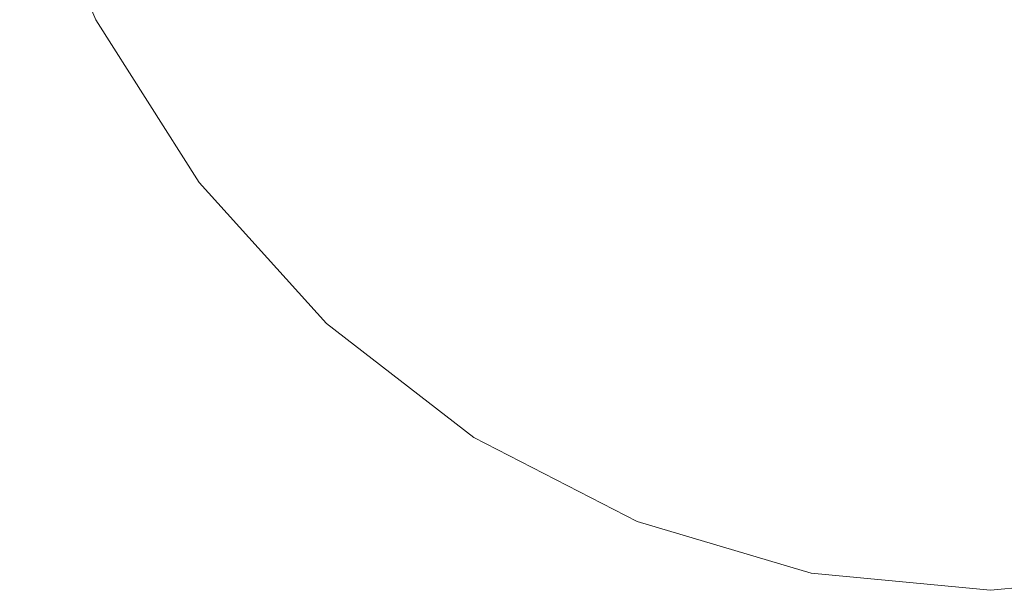
# Model space of a CAD drawing. Units: millimetres. Extents: x -12705 to -2493, y -147 to 2172.
# Drawn here: x -12085 to -12074, y 642 to 648 of the extents above; entities that cross this region are included whole.
import ezdxf

# ---------------------------------------------------------------- set-up
doc = ezdxf.new("R2010")
doc.units = ezdxf.units.MM
doc.header["$MEASUREMENT"] = 0
doc.linetypes.add('Wipeout_Contour', pattern=[1000, 0, -1000])
doc.layers.add('SA - VIIMISTLUS - põrand', color=7, linetype='Continuous')
doc.layers.add('SA - VIIMISTLUS - põrand_Pen_No__2', color=8, linetype='Continuous', lineweight=13)

msp = doc.modelspace()

# ---------------------------------------------------------------- linework, layer by layer
at = {"layer": 'SA - VIIMISTLUS - põrand_Pen_No__2', "color": 8, "linetype": 'Continuous', "lineweight": 13}
msp.add_line((-12084.626, 650.339), (-12083.826, 648.443), dxfattribs=at)
msp.add_line((-12084.626, 650.339), (-12083.826, 648.443), dxfattribs=at)

# ---------------------------------------------------------------- wipeouts: each hides what was drawn before it
at = {"color": 254, "linetype": 'Wipeout_Contour', "lineweight": 0, "ltscale": 48396.042043}
msp.add_wipeout([(-12082.565, 648.443), (-12081.625, 646.73), (-12080.793, 646.73), (-12081.625, 648.443)], dxfattribs=at).dxf.layer = 'SA - VIIMISTLUS - põrand'

# ---------------------------------------------------------------- next in the draw order: wipeouts: each hides what was drawn before it
at = {"color": 254, "linetype": 'Wipeout_Contour', "lineweight": 0, "ltscale": 48392.101239}
msp.add_wipeout([(-12081.625, 648.443), (-12080.793, 646.73), (-12079.767, 646.73), (-12080.466, 648.443)], dxfattribs=at).dxf.layer = 'SA - VIIMISTLUS - põrand'

# ---------------------------------------------------------------- next in the draw order: wipeouts: each hides what was drawn before it
at = {"color": 254, "linetype": 'Wipeout_Contour', "lineweight": 0, "ltscale": 48391.759843}
msp.add_wipeout([(-12081.625, 646.73), (-12080.466, 645.25), (-12079.767, 645.25), (-12080.793, 646.73)], dxfattribs=at).dxf.layer = 'SA - VIIMISTLUS - põrand'

# ---------------------------------------------------------------- next in the draw order: wipeouts: each hides what was drawn before it
at = {"color": 254, "linetype": 'Wipeout_Contour', "lineweight": 0, "ltscale": 48399.103572}
msp.add_wipeout([(-12083.258, 648.443), (-12082.238, 646.73), (-12081.625, 646.73), (-12082.565, 648.443)], dxfattribs=at).dxf.layer = 'SA - VIIMISTLUS - põrand'
at = {"color": 254, "linetype": 'Wipeout_Contour', "lineweight": 0, "ltscale": 48387.402045}
msp.add_wipeout([(-12080.466, 648.443), (-12079.767, 646.73), (-12078.579, 646.73), (-12079.122, 648.443)], dxfattribs=at).dxf.layer = 'SA - VIIMISTLUS - põrand'

# ---------------------------------------------------------------- next in the draw order: wipeouts: each hides what was drawn before it
at = {"color": 254, "linetype": 'Wipeout_Contour', "lineweight": 0, "ltscale": 48396.193191}
msp.add_wipeout([(-12082.613, 646.73), (-12081.295, 645.25), (-12080.98, 645.25), (-12082.238, 646.73)], dxfattribs=at).dxf.layer = 'SA - VIIMISTLUS - põrand'
at = {"color": 254, "linetype": 'Wipeout_Contour', "lineweight": 0, "ltscale": 48388.364133}
msp.add_wipeout([(-12080.793, 646.73), (-12079.767, 645.25), (-12078.907, 645.25), (-12079.767, 646.73)], dxfattribs=at).dxf.layer = 'SA - VIIMISTLUS - põrand'

# ---------------------------------------------------------------- next in the draw order: wipeouts: each hides what was drawn before it
at = {"color": 254, "linetype": 'Wipeout_Contour', "lineweight": 0, "ltscale": 36298.185779}
msp.add_wipeout([(-12082.74, 646.73), (-12081.401, 645.25), (-12082.613, 646.73)], dxfattribs=at).dxf.layer = 'SA - VIIMISTLUS - põrand'
at = {"color": 254, "linetype": 'Wipeout_Contour', "lineweight": 0, "ltscale": 48384.314335}
msp.add_wipeout([(-12079.767, 646.73), (-12078.907, 645.25), (-12077.91, 645.25), (-12078.579, 646.73)], dxfattribs=at).dxf.layer = 'SA - VIIMISTLUS - põrand'

# ---------------------------------------------------------------- next in the draw order: wipeouts: each hides what was drawn before it
at = {"color": 254, "linetype": 'Wipeout_Contour', "lineweight": 0, "ltscale": 48394.396844}
msp.add_wipeout([(-12082.238, 646.73), (-12080.98, 645.25), (-12080.466, 645.25), (-12081.625, 646.73)], dxfattribs=at).dxf.layer = 'SA - VIIMISTLUS - põrand'

# ---------------------------------------------------------------- next in the draw order: wipeouts: each hides what was drawn before it
at = {"color": 254, "linetype": 'Wipeout_Contour', "lineweight": 0, "ltscale": 48401.191125}
msp.add_wipeout([(-12083.683, 648.443), (-12082.613, 646.73), (-12082.238, 646.73), (-12083.258, 648.443)], dxfattribs=at).dxf.layer = 'SA - VIIMISTLUS - põrand'
at = {"color": 254, "linetype": 'Wipeout_Contour', "lineweight": 0, "ltscale": 48388.906413}
msp.add_wipeout([(-12080.98, 645.25), (-12079.522, 644.051), (-12079.122, 644.051), (-12080.466, 645.25)], dxfattribs=at).dxf.layer = 'SA - VIIMISTLUS - põrand'

# ---------------------------------------------------------------- next in the draw order: linework, layer by layer
at = {"layer": 'SA - VIIMISTLUS - põrand_Pen_No__2', "color": 8, "linetype": 'Continuous', "lineweight": 13}
msp.add_line((-12083.826, 648.443), (-12082.74, 646.73), dxfattribs=at)

# ---------------------------------------------------------------- next in the draw order: wipeouts: each hides what was drawn before it
at = {"color": 254, "linetype": 'Wipeout_Contour', "lineweight": 0, "ltscale": 48390.356692}
msp.add_wipeout([(-12080.98, 645.25), (-12081.295, 645.25), (-12079.767, 644.051), (-12079.522, 644.051)], dxfattribs=at).dxf.layer = 'SA - VIIMISTLUS - põrand'

# ---------------------------------------------------------------- next in the draw order: wipeouts: each hides what was drawn before it
at = {"color": 254, "linetype": 'Wipeout_Contour', "lineweight": 0, "ltscale": 36293.735815}
msp.add_wipeout([(-12081.401, 645.25), (-12079.85, 644.051), (-12081.295, 645.25)], dxfattribs=at).dxf.layer = 'SA - VIIMISTLUS - põrand'

# ---------------------------------------------------------------- next in the draw order: linework, layer by layer
at = {"layer": 'SA - VIIMISTLUS - põrand_Pen_No__2', "color": 8, "linetype": 'Continuous', "lineweight": 13}
msp.add_line((-12082.74, 646.73), (-12081.401, 645.25), dxfattribs=at)

# ---------------------------------------------------------------- next in the draw order: wipeouts: each hides what was drawn before it
at = {"color": 254, "linetype": 'Wipeout_Contour', "lineweight": 0, "ltscale": 48386.774766}
msp.add_wipeout([(-12080.466, 645.25), (-12079.122, 644.051), (-12078.579, 644.051), (-12079.767, 645.25)], dxfattribs=at).dxf.layer = 'SA - VIIMISTLUS - põrand'

# ---------------------------------------------------------------- next in the draw order: wipeouts: each hides what was drawn before it
at = {"color": 254, "linetype": 'Wipeout_Contour', "lineweight": 0, "ltscale": 48396.042043}
msp.add_wipeout([(-12082.565, 648.443), (-12081.625, 646.73), (-12080.793, 646.73), (-12081.625, 648.443)], dxfattribs=at).dxf.layer = 'SA - VIIMISTLUS - põrand'
at = {"color": 254, "linetype": 'Wipeout_Contour', "lineweight": 0, "ltscale": 36288.466661}
msp.add_wipeout([(-12079.767, 644.051), (-12078.078, 643.167), (-12079.522, 644.051)], dxfattribs=at).dxf.layer = 'SA - VIIMISTLUS - põrand'

# ---------------------------------------------------------------- next in the draw order: wipeouts: each hides what was drawn before it
at = {"color": 254, "linetype": 'Wipeout_Contour', "lineweight": 0, "ltscale": 48392.101239}
msp.add_wipeout([(-12081.625, 648.443), (-12080.793, 646.73), (-12079.767, 646.73), (-12080.466, 648.443)], dxfattribs=at).dxf.layer = 'SA - VIIMISTLUS - põrand'
at = {"color": 254, "linetype": 'Wipeout_Contour', "lineweight": 0, "ltscale": 36288.753296}
msp.add_wipeout([(-12079.85, 644.051), (-12078.134, 643.167), (-12079.767, 644.051)], dxfattribs=at).dxf.layer = 'SA - VIIMISTLUS - põrand'

# ---------------------------------------------------------------- next in the draw order: linework, layer by layer
at = {"layer": 'SA - VIIMISTLUS - põrand_Pen_No__2', "color": 8, "linetype": 'Continuous', "lineweight": 13}
msp.add_line((-12081.401, 645.25), (-12079.85, 644.051), dxfattribs=at)

# ---------------------------------------------------------------- next in the draw order: wipeouts: each hides what was drawn before it
at = {"color": 254, "linetype": 'Wipeout_Contour', "lineweight": 0, "ltscale": 48380.752922}
msp.add_wipeout([(-12077.91, 645.25), (-12078.907, 645.25), (-12077.91, 644.051), (-12077.135, 644.051)], dxfattribs=at).dxf.layer = 'SA - VIIMISTLUS - põrand'

# ---------------------------------------------------------------- next in the draw order: wipeouts: each hides what was drawn before it
at = {"color": 254, "linetype": 'Wipeout_Contour', "lineweight": 0, "ltscale": 48374.766887}
msp.add_wipeout([(-12077.265, 646.73), (-12076.807, 645.25), (-12075.632, 645.25), (-12075.864, 646.73)], dxfattribs=at).dxf.layer = 'SA - VIIMISTLUS - põrand'
at = {"color": 254, "linetype": 'Wipeout_Contour', "lineweight": 0, "ltscale": 48384.028469}
msp.add_wipeout([(-12078.907, 645.25), (-12079.767, 645.25), (-12078.579, 644.051), (-12077.91, 644.051)], dxfattribs=at).dxf.layer = 'SA - VIIMISTLUS - põrand'

# ---------------------------------------------------------------- next in the draw order: wipeouts: each hides what was drawn before it
at = {"color": 254, "linetype": 'Wipeout_Contour', "lineweight": 0, "ltscale": 48382.088214}
msp.add_wipeout([(-12077.636, 648.443), (-12079.122, 648.443), (-12078.579, 646.73), (-12077.265, 646.73)], dxfattribs=at).dxf.layer = 'SA - VIIMISTLUS - põrand'
at = {"color": 254, "linetype": 'Wipeout_Contour', "lineweight": 0, "ltscale": 48391.759843}
msp.add_wipeout([(-12081.625, 646.73), (-12080.466, 645.25), (-12079.767, 645.25), (-12080.793, 646.73)], dxfattribs=at).dxf.layer = 'SA - VIIMISTLUS - põrand'
at = {"color": 254, "linetype": 'Wipeout_Contour', "lineweight": 0, "ltscale": 48377.050011}
msp.add_wipeout([(-12077.91, 645.25), (-12077.135, 644.051), (-12076.277, 644.051), (-12076.807, 645.25)], dxfattribs=at).dxf.layer = 'SA - VIIMISTLUS - põrand'

# ---------------------------------------------------------------- next in the draw order: wipeouts: each hides what was drawn before it
at = {"color": 254, "linetype": 'Wipeout_Contour', "lineweight": 0, "ltscale": 48399.103572}
msp.add_wipeout([(-12083.258, 648.443), (-12082.238, 646.73), (-12081.625, 646.73), (-12082.565, 648.443)], dxfattribs=at).dxf.layer = 'SA - VIIMISTLUS - põrand'
at = {"color": 254, "linetype": 'Wipeout_Contour', "lineweight": 0, "ltscale": 48373.035661}
msp.add_wipeout([(-12075.632, 645.25), (-12076.807, 645.25), (-12076.277, 644.051), (-12075.362, 644.051)], dxfattribs=at).dxf.layer = 'SA - VIIMISTLUS - põrand'

# ---------------------------------------------------------------- next in the draw order: wipeouts: each hides what was drawn before it
at = {"color": 254, "linetype": 'Wipeout_Contour', "lineweight": 0, "ltscale": 48396.193191}
msp.add_wipeout([(-12082.613, 646.73), (-12081.295, 645.25), (-12080.98, 645.25), (-12082.238, 646.73)], dxfattribs=at).dxf.layer = 'SA - VIIMISTLUS - põrand'
at = {"color": 254, "linetype": 'Wipeout_Contour', "lineweight": 0, "ltscale": 48379.734953}
msp.add_wipeout([(-12077.265, 646.73), (-12078.579, 646.73), (-12077.91, 645.25), (-12076.807, 645.25)], dxfattribs=at).dxf.layer = 'SA - VIIMISTLUS - põrand'
at = {"color": 254, "linetype": 'Wipeout_Contour', "lineweight": 0, "ltscale": 48369.563635}
msp.add_wipeout([(-12074.419, 646.73), (-12075.864, 646.73), (-12075.632, 645.25), (-12074.419, 645.25)], dxfattribs=at).dxf.layer = 'SA - VIIMISTLUS - põrand'
at = {"color": 254, "linetype": 'Wipeout_Contour', "lineweight": 0, "ltscale": 48371.188957}
msp.add_wipeout([(-12076.277, 644.051), (-12075.69, 643.167), (-12075.064, 643.167), (-12075.362, 644.051)], dxfattribs=at).dxf.layer = 'SA - VIIMISTLUS - põrand'

# ---------------------------------------------------------------- next in the draw order: wipeouts: each hides what was drawn before it
at = {"color": 254, "linetype": 'Wipeout_Contour', "lineweight": 0, "ltscale": 48387.402045}
msp.add_wipeout([(-12080.466, 648.443), (-12079.767, 646.73), (-12078.579, 646.73), (-12079.122, 648.443)], dxfattribs=at).dxf.layer = 'SA - VIIMISTLUS - põrand'
at = {"color": 254, "linetype": 'Wipeout_Contour', "lineweight": 0, "ltscale": 48376.32216}
msp.add_wipeout([(-12077.636, 648.443), (-12077.265, 646.73), (-12075.864, 646.73), (-12076.053, 648.443)], dxfattribs=at).dxf.layer = 'SA - VIIMISTLUS - põrand'
at = {"color": 254, "linetype": 'Wipeout_Contour', "lineweight": 0, "ltscale": 36298.185779}
msp.add_wipeout([(-12082.74, 646.73), (-12081.401, 645.25), (-12082.613, 646.73)], dxfattribs=at).dxf.layer = 'SA - VIIMISTLUS - põrand'
at = {"color": 254, "linetype": 'Wipeout_Contour', "lineweight": 0, "ltscale": 48368.837766}
msp.add_wipeout([(-12074.419, 645.25), (-12075.632, 645.25), (-12075.362, 644.051), (-12074.419, 644.051)], dxfattribs=at).dxf.layer = 'SA - VIIMISTLUS - põrand'

# ---------------------------------------------------------------- next in the draw order: wipeouts: each hides what was drawn before it
at = {"color": 254, "linetype": 'Wipeout_Contour', "lineweight": 0, "ltscale": 48370.280238}
msp.add_wipeout([(-12076.053, 648.443), (-12075.864, 646.73), (-12074.419, 646.73), (-12074.419, 648.443)], dxfattribs=at).dxf.layer = 'SA - VIIMISTLUS - põrand'
at = {"color": 254, "linetype": 'Wipeout_Contour', "lineweight": 0, "ltscale": 48388.364133}
msp.add_wipeout([(-12080.793, 646.73), (-12079.767, 645.25), (-12078.907, 645.25), (-12079.767, 646.73)], dxfattribs=at).dxf.layer = 'SA - VIIMISTLUS - põrand'
at = {"color": 254, "linetype": 'Wipeout_Contour', "lineweight": 0, "ltscale": 48368.14296}
msp.add_wipeout([(-12075.362, 644.051), (-12075.064, 643.167), (-12074.419, 643.167), (-12074.419, 644.051)], dxfattribs=at).dxf.layer = 'SA - VIIMISTLUS - põrand'

# ---------------------------------------------------------------- next in the draw order: wipeouts: each hides what was drawn before it
at = {"color": 254, "linetype": 'Wipeout_Contour', "lineweight": 0, "ltscale": 48394.396844}
msp.add_wipeout([(-12082.238, 646.73), (-12080.98, 645.25), (-12080.466, 645.25), (-12081.625, 646.73)], dxfattribs=at).dxf.layer = 'SA - VIIMISTLUS - põrand'
at = {"color": 254, "linetype": 'Wipeout_Contour', "lineweight": 0, "ltscale": 48384.314335}
msp.add_wipeout([(-12079.767, 646.73), (-12078.907, 645.25), (-12077.91, 645.25), (-12078.579, 646.73)], dxfattribs=at).dxf.layer = 'SA - VIIMISTLUS - põrand'
at = {"color": 254, "linetype": 'Wipeout_Contour', "lineweight": 0, "ltscale": 48363.935553}
msp.add_wipeout([(-12074.419, 645.25), (-12073.207, 645.25), (-12072.974, 646.73), (-12074.419, 646.73)], dxfattribs=at).dxf.layer = 'SA - VIIMISTLUS - põrand'
at = {"color": 254, "linetype": 'Wipeout_Contour', "lineweight": 0, "ltscale": 48372.661994}
msp.add_wipeout([(-12076.807, 643.167), (-12075.632, 642.625), (-12075.362, 642.625), (-12076.277, 643.167)], dxfattribs=at).dxf.layer = 'SA - VIIMISTLUS - põrand'
at = {"color": 254, "linetype": 'Wipeout_Contour', "lineweight": 0, "ltscale": 48367.55271}
msp.add_wipeout([(-12075.064, 643.167), (-12074.747, 642.625), (-12074.419, 642.625), (-12074.419, 643.167)], dxfattribs=at).dxf.layer = 'SA - VIIMISTLUS - põrand'

# ---------------------------------------------------------------- next in the draw order: wipeouts: each hides what was drawn before it
at = {"color": 254, "linetype": 'Wipeout_Contour', "lineweight": 0, "ltscale": 48401.191125}
msp.add_wipeout([(-12083.683, 648.443), (-12082.613, 646.73), (-12082.238, 646.73), (-12083.258, 648.443)], dxfattribs=at).dxf.layer = 'SA - VIIMISTLUS - põrand'
at = {"color": 254, "linetype": 'Wipeout_Contour', "lineweight": 0, "ltscale": 48363.902091}
msp.add_wipeout([(-12074.419, 646.73), (-12072.974, 646.73), (-12072.786, 648.443), (-12074.419, 648.443)], dxfattribs=at).dxf.layer = 'SA - VIIMISTLUS - põrand'
at = {"color": 254, "linetype": 'Wipeout_Contour', "lineweight": 0, "ltscale": 48364.34021}
msp.add_wipeout([(-12074.419, 644.051), (-12074.419, 643.167), (-12073.774, 643.167), (-12073.476, 644.051)], dxfattribs=at).dxf.layer = 'SA - VIIMISTLUS - põrand'
at = {"color": 254, "linetype": 'Wipeout_Contour', "lineweight": 0, "ltscale": 48374.107309}
msp.add_wipeout([(-12076.807, 643.167), (-12077.265, 643.167), (-12075.864, 642.625), (-12075.632, 642.625)], dxfattribs=at).dxf.layer = 'SA - VIIMISTLUS - põrand'

# ---------------------------------------------------------------- next in the draw order: linework, layer by layer
at = {"layer": 'SA - VIIMISTLUS - põrand_Pen_No__2', "color": 8, "linetype": 'Continuous', "lineweight": 13}
msp.add_line((-12083.826, 648.443), (-12082.74, 646.73), dxfattribs=at)

# ---------------------------------------------------------------- next in the draw order: wipeouts: each hides what was drawn before it
at = {"color": 254, "linetype": 'Wipeout_Contour', "lineweight": 0, "ltscale": 48364.089483}
msp.add_wipeout([(-12074.419, 645.25), (-12074.419, 644.051), (-12073.476, 644.051), (-12073.207, 645.25)], dxfattribs=at).dxf.layer = 'SA - VIIMISTLUS - põrand'
at = {"color": 254, "linetype": 'Wipeout_Contour', "lineweight": 0, "ltscale": 48381.238897}
msp.add_wipeout([(-12078.579, 644.051), (-12079.122, 644.051), (-12077.636, 643.167), (-12077.265, 643.167)], dxfattribs=at).dxf.layer = 'SA - VIIMISTLUS - põrand'
at = {"color": 254, "linetype": 'Wipeout_Contour', "lineweight": 0, "ltscale": 48364.627099}
msp.add_wipeout([(-12074.419, 642.625), (-12074.092, 642.625), (-12073.774, 643.167), (-12074.419, 643.167)], dxfattribs=at).dxf.layer = 'SA - VIIMISTLUS - põrand'

# ---------------------------------------------------------------- next in the draw order: linework, layer by layer
at = {"layer": 'SA - VIIMISTLUS - põrand_Pen_No__2', "color": 8, "linetype": 'Continuous', "lineweight": 13}
msp.add_line((-12072.533, 642.625), (-12074.419, 642.443), dxfattribs=at)

# ---------------------------------------------------------------- next in the draw order: wipeouts: each hides what was drawn before it
at = {"color": 254, "linetype": 'Wipeout_Contour', "lineweight": 0, "ltscale": 48382.799454}
msp.add_wipeout([(-12079.522, 644.051), (-12077.91, 643.167), (-12077.636, 643.167), (-12079.122, 644.051)], dxfattribs=at).dxf.layer = 'SA - VIIMISTLUS - põrand'

# ---------------------------------------------------------------- next in the draw order: wipeouts: each hides what was drawn before it
at = {"color": 254, "linetype": 'Wipeout_Contour', "lineweight": 0, "ltscale": 48379.22708}
msp.add_wipeout([(-12078.579, 644.051), (-12077.265, 643.167), (-12076.807, 643.167), (-12077.91, 644.051)], dxfattribs=at).dxf.layer = 'SA - VIIMISTLUS - põrand'

# ---------------------------------------------------------------- next in the draw order: linework, layer by layer
at = {"layer": 'SA - VIIMISTLUS - põrand_Pen_No__2', "color": 8, "linetype": 'Continuous', "lineweight": 13}
msp.add_line((-12079.85, 644.051), (-12078.134, 643.167), dxfattribs=at)

# ---------------------------------------------------------------- next in the draw order: wipeouts: each hides what was drawn before it
at = {"color": 254, "linetype": 'Wipeout_Contour', "lineweight": 0, "ltscale": 48376.828021}
msp.add_wipeout([(-12077.91, 644.051), (-12076.807, 643.167), (-12076.277, 643.167), (-12077.135, 644.051)], dxfattribs=at).dxf.layer = 'SA - VIIMISTLUS - põrand'

# ---------------------------------------------------------------- next in the draw order: wipeouts: each hides what was drawn before it
at = {"color": 254, "linetype": 'Wipeout_Contour', "lineweight": 0, "ltscale": 48388.906413}
msp.add_wipeout([(-12080.98, 645.25), (-12079.522, 644.051), (-12079.122, 644.051), (-12080.466, 645.25)], dxfattribs=at).dxf.layer = 'SA - VIIMISTLUS - põrand'
at = {"color": 254, "linetype": 'Wipeout_Contour', "lineweight": 0, "ltscale": 36282.736418}
msp.add_wipeout([(-12077.91, 643.167), (-12076.192, 642.625), (-12077.636, 643.167)], dxfattribs=at).dxf.layer = 'SA - VIIMISTLUS - põrand'

# ---------------------------------------------------------------- next in the draw order: wipeouts: each hides what was drawn before it
at = {"color": 254, "linetype": 'Wipeout_Contour', "lineweight": 0, "ltscale": 48390.356692}
msp.add_wipeout([(-12080.98, 645.25), (-12081.295, 645.25), (-12079.767, 644.051), (-12079.522, 644.051)], dxfattribs=at).dxf.layer = 'SA - VIIMISTLUS - põrand'
at = {"color": 254, "linetype": 'Wipeout_Contour', "lineweight": 0, "ltscale": 48374.118791}
msp.add_wipeout([(-12076.277, 644.051), (-12077.135, 644.051), (-12076.277, 643.167), (-12075.69, 643.167)], dxfattribs=at).dxf.layer = 'SA - VIIMISTLUS - põrand'

# ---------------------------------------------------------------- next in the draw order: wipeouts: each hides what was drawn before it
at = {"color": 254, "linetype": 'Wipeout_Contour', "lineweight": 0, "ltscale": 36293.735815}
msp.add_wipeout([(-12081.401, 645.25), (-12079.85, 644.051), (-12081.295, 645.25)], dxfattribs=at).dxf.layer = 'SA - VIIMISTLUS - põrand'
at = {"color": 254, "linetype": 'Wipeout_Contour', "lineweight": 0, "ltscale": 36282.02867}
msp.add_wipeout([(-12077.636, 643.167), (-12076.053, 642.625), (-12077.265, 643.167)], dxfattribs=at).dxf.layer = 'SA - VIIMISTLUS - põrand'
at = {"color": 254, "linetype": 'Wipeout_Contour', "lineweight": 0, "ltscale": 48369.300089}
msp.add_wipeout([(-12075.69, 643.167), (-12075.064, 642.625), (-12074.747, 642.625), (-12075.064, 643.167)], dxfattribs=at).dxf.layer = 'SA - VIIMISTLUS - põrand'

# ---------------------------------------------------------------- next in the draw order: linework, layer by layer
at = {"layer": 'SA - VIIMISTLUS - põrand_Pen_No__2', "color": 8, "linetype": 'Continuous', "lineweight": 13}
msp.add_line((-12082.74, 646.73), (-12081.401, 645.25), dxfattribs=at)

# ---------------------------------------------------------------- next in the draw order: wipeouts: each hides what was drawn before it
at = {"color": 254, "linetype": 'Wipeout_Contour', "lineweight": 0, "ltscale": 48386.774766}
msp.add_wipeout([(-12080.466, 645.25), (-12079.122, 644.051), (-12078.579, 644.051), (-12079.767, 645.25)], dxfattribs=at).dxf.layer = 'SA - VIIMISTLUS - põrand'
at = {"color": 254, "linetype": 'Wipeout_Contour', "lineweight": 0, "ltscale": 48371.037293}
msp.add_wipeout([(-12076.277, 643.167), (-12075.362, 642.625), (-12075.064, 642.625), (-12075.69, 643.167)], dxfattribs=at).dxf.layer = 'SA - VIIMISTLUS - põrand'

# ---------------------------------------------------------------- next in the draw order: linework, layer by layer
at = {"layer": 'SA - VIIMISTLUS - põrand_Pen_No__2', "color": 8, "linetype": 'Continuous', "lineweight": 13}
for p, q in [((-12078.134, 643.167), (-12076.305, 642.625)), ((-12076.305, 642.625), (-12074.419, 642.443))]:
    msp.add_line(p, q, dxfattribs=at)

# ---------------------------------------------------------------- next in the draw order: wipeouts: each hides what was drawn before it
at = {"color": 254, "linetype": 'Wipeout_Contour', "lineweight": 0, "ltscale": 36288.466661}
msp.add_wipeout([(-12079.767, 644.051), (-12078.078, 643.167), (-12079.522, 644.051)], dxfattribs=at).dxf.layer = 'SA - VIIMISTLUS - põrand'

# ---------------------------------------------------------------- next in the draw order: wipeouts: each hides what was drawn before it
at = {"color": 254, "linetype": 'Wipeout_Contour', "lineweight": 0, "ltscale": 36288.753296}
msp.add_wipeout([(-12079.85, 644.051), (-12078.134, 643.167), (-12079.767, 644.051)], dxfattribs=at).dxf.layer = 'SA - VIIMISTLUS - põrand'

# ---------------------------------------------------------------- next in the draw order: linework, layer by layer
at = {"layer": 'SA - VIIMISTLUS - põrand_Pen_No__2', "color": 8, "linetype": 'Continuous', "lineweight": 13}
msp.add_line((-12081.401, 645.25), (-12079.85, 644.051), dxfattribs=at)

# ---------------------------------------------------------------- next in the draw order: wipeouts: each hides what was drawn before it
at = {"color": 254, "linetype": 'Wipeout_Contour', "lineweight": 0, "ltscale": 48380.752922}
msp.add_wipeout([(-12077.91, 645.25), (-12078.907, 645.25), (-12077.91, 644.051), (-12077.135, 644.051)], dxfattribs=at).dxf.layer = 'SA - VIIMISTLUS - põrand'

# ---------------------------------------------------------------- next in the draw order: wipeouts: each hides what was drawn before it
at = {"color": 254, "linetype": 'Wipeout_Contour', "lineweight": 0, "ltscale": 48374.766887}
msp.add_wipeout([(-12077.265, 646.73), (-12076.807, 645.25), (-12075.632, 645.25), (-12075.864, 646.73)], dxfattribs=at).dxf.layer = 'SA - VIIMISTLUS - põrand'
at = {"color": 254, "linetype": 'Wipeout_Contour', "lineweight": 0, "ltscale": 48384.028469}
msp.add_wipeout([(-12078.907, 645.25), (-12079.767, 645.25), (-12078.579, 644.051), (-12077.91, 644.051)], dxfattribs=at).dxf.layer = 'SA - VIIMISTLUS - põrand'

# ---------------------------------------------------------------- next in the draw order: wipeouts: each hides what was drawn before it
at = {"color": 254, "linetype": 'Wipeout_Contour', "lineweight": 0, "ltscale": 48382.088214}
msp.add_wipeout([(-12077.636, 648.443), (-12079.122, 648.443), (-12078.579, 646.73), (-12077.265, 646.73)], dxfattribs=at).dxf.layer = 'SA - VIIMISTLUS - põrand'
at = {"color": 254, "linetype": 'Wipeout_Contour', "lineweight": 0, "ltscale": 48377.050011}
msp.add_wipeout([(-12077.91, 645.25), (-12077.135, 644.051), (-12076.277, 644.051), (-12076.807, 645.25)], dxfattribs=at).dxf.layer = 'SA - VIIMISTLUS - põrand'

# ---------------------------------------------------------------- next in the draw order: wipeouts: each hides what was drawn before it
at = {"color": 254, "linetype": 'Wipeout_Contour', "lineweight": 0, "ltscale": 48373.035661}
msp.add_wipeout([(-12075.632, 645.25), (-12076.807, 645.25), (-12076.277, 644.051), (-12075.362, 644.051)], dxfattribs=at).dxf.layer = 'SA - VIIMISTLUS - põrand'

# ---------------------------------------------------------------- next in the draw order: wipeouts: each hides what was drawn before it
at = {"color": 254, "linetype": 'Wipeout_Contour', "lineweight": 0, "ltscale": 48379.734953}
msp.add_wipeout([(-12077.265, 646.73), (-12078.579, 646.73), (-12077.91, 645.25), (-12076.807, 645.25)], dxfattribs=at).dxf.layer = 'SA - VIIMISTLUS - põrand'
at = {"color": 254, "linetype": 'Wipeout_Contour', "lineweight": 0, "ltscale": 48369.563635}
msp.add_wipeout([(-12074.419, 646.73), (-12075.864, 646.73), (-12075.632, 645.25), (-12074.419, 645.25)], dxfattribs=at).dxf.layer = 'SA - VIIMISTLUS - põrand'
at = {"color": 254, "linetype": 'Wipeout_Contour', "lineweight": 0, "ltscale": 48371.188957}
msp.add_wipeout([(-12076.277, 644.051), (-12075.69, 643.167), (-12075.064, 643.167), (-12075.362, 644.051)], dxfattribs=at).dxf.layer = 'SA - VIIMISTLUS - põrand'

# ---------------------------------------------------------------- next in the draw order: wipeouts: each hides what was drawn before it
at = {"color": 254, "linetype": 'Wipeout_Contour', "lineweight": 0, "ltscale": 48376.32216}
msp.add_wipeout([(-12077.636, 648.443), (-12077.265, 646.73), (-12075.864, 646.73), (-12076.053, 648.443)], dxfattribs=at).dxf.layer = 'SA - VIIMISTLUS - põrand'
at = {"color": 254, "linetype": 'Wipeout_Contour', "lineweight": 0, "ltscale": 48368.837766}
msp.add_wipeout([(-12074.419, 645.25), (-12075.632, 645.25), (-12075.362, 644.051), (-12074.419, 644.051)], dxfattribs=at).dxf.layer = 'SA - VIIMISTLUS - põrand'

# ---------------------------------------------------------------- next in the draw order: wipeouts: each hides what was drawn before it
at = {"color": 254, "linetype": 'Wipeout_Contour', "lineweight": 0, "ltscale": 48370.280238}
msp.add_wipeout([(-12076.053, 648.443), (-12075.864, 646.73), (-12074.419, 646.73), (-12074.419, 648.443)], dxfattribs=at).dxf.layer = 'SA - VIIMISTLUS - põrand'
at = {"color": 254, "linetype": 'Wipeout_Contour', "lineweight": 0, "ltscale": 48368.14296}
msp.add_wipeout([(-12075.362, 644.051), (-12075.064, 643.167), (-12074.419, 643.167), (-12074.419, 644.051)], dxfattribs=at).dxf.layer = 'SA - VIIMISTLUS - põrand'

# ---------------------------------------------------------------- next in the draw order: wipeouts: each hides what was drawn before it
at = {"color": 254, "linetype": 'Wipeout_Contour', "lineweight": 0, "ltscale": 48363.935553}
msp.add_wipeout([(-12074.419, 645.25), (-12073.207, 645.25), (-12072.974, 646.73), (-12074.419, 646.73)], dxfattribs=at).dxf.layer = 'SA - VIIMISTLUS - põrand'
at = {"color": 254, "linetype": 'Wipeout_Contour', "lineweight": 0, "ltscale": 48372.661994}
msp.add_wipeout([(-12076.807, 643.167), (-12075.632, 642.625), (-12075.362, 642.625), (-12076.277, 643.167)], dxfattribs=at).dxf.layer = 'SA - VIIMISTLUS - põrand'
at = {"color": 254, "linetype": 'Wipeout_Contour', "lineweight": 0, "ltscale": 48367.55271}
msp.add_wipeout([(-12075.064, 643.167), (-12074.747, 642.625), (-12074.419, 642.625), (-12074.419, 643.167)], dxfattribs=at).dxf.layer = 'SA - VIIMISTLUS - põrand'

# ---------------------------------------------------------------- next in the draw order: wipeouts: each hides what was drawn before it
at = {"color": 254, "linetype": 'Wipeout_Contour', "lineweight": 0, "ltscale": 48363.902091}
msp.add_wipeout([(-12074.419, 646.73), (-12072.974, 646.73), (-12072.786, 648.443), (-12074.419, 648.443)], dxfattribs=at).dxf.layer = 'SA - VIIMISTLUS - põrand'
at = {"color": 254, "linetype": 'Wipeout_Contour', "lineweight": 0, "ltscale": 48364.34021}
msp.add_wipeout([(-12074.419, 644.051), (-12074.419, 643.167), (-12073.774, 643.167), (-12073.476, 644.051)], dxfattribs=at).dxf.layer = 'SA - VIIMISTLUS - põrand'
at = {"color": 254, "linetype": 'Wipeout_Contour', "lineweight": 0, "ltscale": 48374.107309}
msp.add_wipeout([(-12076.807, 643.167), (-12077.265, 643.167), (-12075.864, 642.625), (-12075.632, 642.625)], dxfattribs=at).dxf.layer = 'SA - VIIMISTLUS - põrand'

# ---------------------------------------------------------------- next in the draw order: wipeouts: each hides what was drawn before it
at = {"color": 254, "linetype": 'Wipeout_Contour', "lineweight": 0, "ltscale": 48364.089483}
msp.add_wipeout([(-12074.419, 645.25), (-12074.419, 644.051), (-12073.476, 644.051), (-12073.207, 645.25)], dxfattribs=at).dxf.layer = 'SA - VIIMISTLUS - põrand'
at = {"color": 254, "linetype": 'Wipeout_Contour', "lineweight": 0, "ltscale": 48381.238897}
msp.add_wipeout([(-12078.579, 644.051), (-12079.122, 644.051), (-12077.636, 643.167), (-12077.265, 643.167)], dxfattribs=at).dxf.layer = 'SA - VIIMISTLUS - põrand'
at = {"color": 254, "linetype": 'Wipeout_Contour', "lineweight": 0, "ltscale": 48364.627099}
msp.add_wipeout([(-12074.419, 642.625), (-12074.092, 642.625), (-12073.774, 643.167), (-12074.419, 643.167)], dxfattribs=at).dxf.layer = 'SA - VIIMISTLUS - põrand'

# ---------------------------------------------------------------- next in the draw order: linework, layer by layer
at = {"layer": 'SA - VIIMISTLUS - põrand_Pen_No__2', "color": 8, "linetype": 'Continuous', "lineweight": 13}
msp.add_line((-12072.533, 642.625), (-12074.419, 642.443), dxfattribs=at)

# ---------------------------------------------------------------- next in the draw order: wipeouts: each hides what was drawn before it
at = {"color": 254, "linetype": 'Wipeout_Contour', "lineweight": 0, "ltscale": 48382.799454}
msp.add_wipeout([(-12079.522, 644.051), (-12077.91, 643.167), (-12077.636, 643.167), (-12079.122, 644.051)], dxfattribs=at).dxf.layer = 'SA - VIIMISTLUS - põrand'

# ---------------------------------------------------------------- next in the draw order: wipeouts: each hides what was drawn before it
at = {"color": 254, "linetype": 'Wipeout_Contour', "lineweight": 0, "ltscale": 48379.22708}
msp.add_wipeout([(-12078.579, 644.051), (-12077.265, 643.167), (-12076.807, 643.167), (-12077.91, 644.051)], dxfattribs=at).dxf.layer = 'SA - VIIMISTLUS - põrand'

# ---------------------------------------------------------------- next in the draw order: linework, layer by layer
at = {"layer": 'SA - VIIMISTLUS - põrand_Pen_No__2', "color": 8, "linetype": 'Continuous', "lineweight": 13}
msp.add_line((-12079.85, 644.051), (-12078.134, 643.167), dxfattribs=at)

# ---------------------------------------------------------------- next in the draw order: wipeouts: each hides what was drawn before it
at = {"color": 254, "linetype": 'Wipeout_Contour', "lineweight": 0, "ltscale": 48376.828021}
msp.add_wipeout([(-12077.91, 644.051), (-12076.807, 643.167), (-12076.277, 643.167), (-12077.135, 644.051)], dxfattribs=at).dxf.layer = 'SA - VIIMISTLUS - põrand'

# ---------------------------------------------------------------- next in the draw order: wipeouts: each hides what was drawn before it
at = {"color": 254, "linetype": 'Wipeout_Contour', "lineweight": 0, "ltscale": 36282.736418}
msp.add_wipeout([(-12077.91, 643.167), (-12076.192, 642.625), (-12077.636, 643.167)], dxfattribs=at).dxf.layer = 'SA - VIIMISTLUS - põrand'

# ---------------------------------------------------------------- next in the draw order: wipeouts: each hides what was drawn before it
at = {"color": 254, "linetype": 'Wipeout_Contour', "lineweight": 0, "ltscale": 48374.118791}
msp.add_wipeout([(-12076.277, 644.051), (-12077.135, 644.051), (-12076.277, 643.167), (-12075.69, 643.167)], dxfattribs=at).dxf.layer = 'SA - VIIMISTLUS - põrand'

# ---------------------------------------------------------------- next in the draw order: wipeouts: each hides what was drawn before it
at = {"color": 254, "linetype": 'Wipeout_Contour', "lineweight": 0, "ltscale": 36282.02867}
msp.add_wipeout([(-12077.636, 643.167), (-12076.053, 642.625), (-12077.265, 643.167)], dxfattribs=at).dxf.layer = 'SA - VIIMISTLUS - põrand'
at = {"color": 254, "linetype": 'Wipeout_Contour', "lineweight": 0, "ltscale": 48369.300089}
msp.add_wipeout([(-12075.69, 643.167), (-12075.064, 642.625), (-12074.747, 642.625), (-12075.064, 643.167)], dxfattribs=at).dxf.layer = 'SA - VIIMISTLUS - põrand'

# ---------------------------------------------------------------- next in the draw order: wipeouts: each hides what was drawn before it
at = {"color": 254, "linetype": 'Wipeout_Contour', "lineweight": 0, "ltscale": 48371.037293}
msp.add_wipeout([(-12076.277, 643.167), (-12075.362, 642.625), (-12075.064, 642.625), (-12075.69, 643.167)], dxfattribs=at).dxf.layer = 'SA - VIIMISTLUS - põrand'

# ---------------------------------------------------------------- next in the draw order: linework, layer by layer
at = {"layer": 'SA - VIIMISTLUS - põrand_Pen_No__2', "color": 8, "linetype": 'Continuous', "lineweight": 13}
for p, q in [((-12078.134, 643.167), (-12076.305, 642.625)), ((-12076.305, 642.625), (-12074.419, 642.443))]:
    msp.add_line(p, q, dxfattribs=at)

doc.saveas('drawing.dxf')
